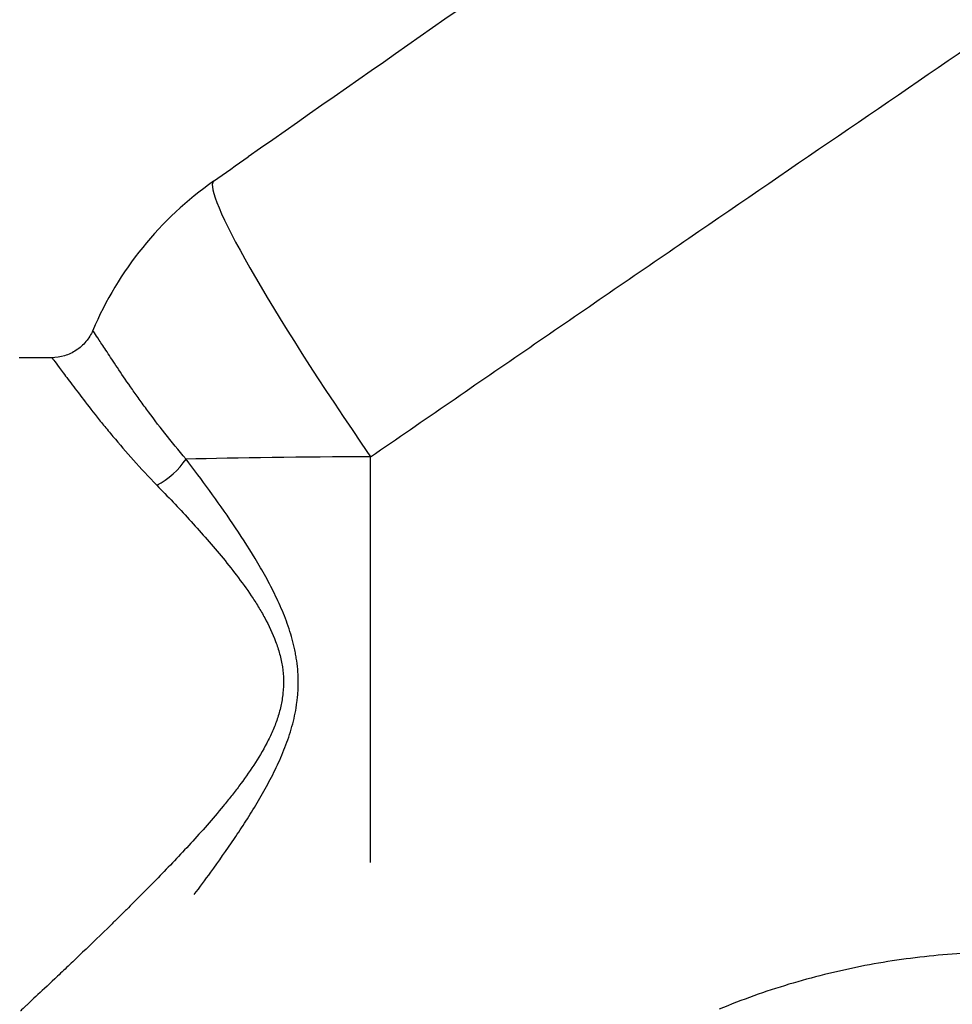
# Model space of a CAD drawing. Extents: x 72 to 403, y 23 to 180.
# Drawn here: x 328 to 359, y 65 to 99 of the extents above; entities that cross this region are included whole.
import ezdxf

# ---------------------------------------------------------------- set-up
doc = ezdxf.new("R2010")
doc.units = 0
doc.header["$MEASUREMENT"] = 0
doc.layers.add('7784', color=7, linetype='Continuous')

# ---------------------------------------------------------------- blocks, each defined once
blk = doc.blocks.new('2')
at = {"layer": '7784', "linetype": 'Continuous'}
blk.add_line((329.124, 87.199), (328.024, 87.199), dxfattribs=at)
blk.add_arc((341.321, 83.525), 11.749, 125.0488, 157.0127, dxfattribs=at)
for centre, major_axis, ratio, start_param, end_param in [((341.321, 83.525), (6.74, -9.625), 0.085898, 3.151514, 4.617297), ((332.666, 83.815), (1.139, 0.976), 0.504013, 4.304795, 5.215142), ((341.321, 83.525), (-11.75, 0), 0.028956, 4.837219, 5.424263)]:
    blk.add_ellipse(centre, major_axis=major_axis, ratio=ratio, start_param=start_param, end_param=end_param, dxfattribs=at)
for points in [[(348.978, 103.231), (344.562, 100.138), (340.149, 97.048), (335.74, 93.961)], [(334.574, 93.144), (334.962, 93.416), (335.351, 93.689), (335.74, 93.961)]]:
    blk.add_open_spline(points, degree=3, dxfattribs=at)
for points, knots in [([(339.858, 83.863), (340.752, 84.475), (341.644, 85.089), (343.428, 86.318), (344.321, 86.933), (347, 88.774), (348.788, 90.002), (354.154, 93.681), (357.737, 96.129), (361.321, 98.582)], [0, 0, 0, 0, 0.125, 0.125, 0.25, 0.25, 0.5, 0.5, 1, 1, 1, 1]), ([(330.505, 88.113), (330.447, 87.978), (330.372, 87.854), (330.231, 87.685), (330.18, 87.631), (330.071, 87.534), (330.014, 87.49), (329.892, 87.409), (329.828, 87.373), (329.695, 87.31), (329.628, 87.284), (329.419, 87.221), (329.271, 87.199), (329.124, 87.199)], [0, 0, 0, 0, 0.25, 0.25, 0.375, 0.375, 0.5, 0.5, 0.625, 0.625, 0.75, 0.75, 1, 1, 1, 1]), ([(333.646, 83.783), (333.391, 84.079), (333.155, 84.37), (332.712, 84.934), (332.505, 85.207), (332.216, 85.6), (332.124, 85.728), (331.945, 85.979), (331.859, 86.101), (331.613, 86.453), (331.466, 86.669), (331.203, 87.062), (331.087, 87.238), (330.935, 87.471), (330.888, 87.543), (330.801, 87.676), (330.762, 87.735), (330.658, 87.895), (330.605, 87.976), (330.531, 88.085), (330.51, 88.113), (330.505, 88.113)], [0, 0, 0, 0, 0.125, 0.125, 0.25, 0.25, 0.3125, 0.3125, 0.375, 0.375, 0.5, 0.5, 0.625, 0.625, 0.6875, 0.6875, 0.75, 0.75, 0.875, 0.875, 1, 1, 1, 1]), ([(329.124, 87.199), (329.129, 87.199), (329.153, 87.171), (329.239, 87.06), (329.3, 86.978), (329.42, 86.816), (329.465, 86.755), (329.565, 86.62), (329.619, 86.547), (329.794, 86.312), (329.928, 86.134), (330.228, 85.74), (330.396, 85.524), (330.628, 85.231), (330.675, 85.172), (330.772, 85.051), (330.822, 84.989), (330.973, 84.803), (331.078, 84.676), (331.402, 84.289), (331.633, 84.021), (332.125, 83.47), (332.387, 83.188), (332.666, 82.902)], [0, 0, 0, 0, 0.125, 0.125, 0.25, 0.25, 0.3125, 0.3125, 0.375, 0.375, 0.5, 0.5, 0.625, 0.625, 0.65625, 0.65625, 0.6875, 0.6875, 0.75, 0.75, 0.875, 0.875, 1, 1, 1, 1]), ([(333.923, 69.118), (334.108, 69.365), (334.294, 69.616), (334.746, 70.239), (335.012, 70.615), (335.404, 71.198), (335.534, 71.395), (335.791, 71.797), (335.917, 72), (336.162, 72.412), (336.281, 72.621), (336.51, 73.046), (336.62, 73.263), (336.826, 73.704), (336.922, 73.929), (337.053, 74.276), (337.094, 74.393), (337.17, 74.628), (337.205, 74.747), (337.3, 75.105), (337.349, 75.348), (337.389, 75.658), (337.396, 75.72), (337.408, 75.844), (337.413, 75.906), (337.423, 76.092), (337.426, 76.216), (337.42, 76.587), (337.398, 76.834), (337.349, 77.142), (337.338, 77.203), (337.315, 77.325), (337.276, 77.508), (337.23, 77.687), (337.128, 78.041), (337.047, 78.273), (336.912, 78.614), (336.865, 78.727), (336.766, 78.951), (336.714, 79.062), (336.556, 79.392), (336.444, 79.606), (336.214, 80.025), (336.095, 80.23), (335.73, 80.837), (335.477, 81.227), (334.962, 81.988), (334.7, 82.359), (334.173, 83.083), (333.909, 83.437), (333.646, 83.783)], [0, 0, 0, 0, 0.059829, 0.059829, 0.145299, 0.145299, 0.188034, 0.188034, 0.230769, 0.230769, 0.273504, 0.273504, 0.316239, 0.316239, 0.358974, 0.358974, 0.380342, 0.380342, 0.401709, 0.401709, 0.444444, 0.444444, 0.455128, 0.455128, 0.465812, 0.465812, 0.487179, 0.487179, 0.529915, 0.529915, 0.540598, 0.540598, 0.551282, 0.57265, 0.57265, 0.615385, 0.615385, 0.636752, 0.636752, 0.65812, 0.65812, 0.700855, 0.700855, 0.74359, 0.74359, 0.82906, 0.82906, 0.91453, 0.91453, 1, 1, 1, 1]), ([(339.858, 70.199), (339.858, 71.644), (339.858, 73.089), (339.858, 77.644), (339.859, 80.754), (339.858, 83.863)], [0, 0, 0, 0, 0.317086, 0.317086, 1, 1, 1, 1]), ([(332.666, 82.902), (333.027, 82.531), (333.39, 82.149), (333.933, 81.556), (334.114, 81.355), (334.473, 80.946), (334.651, 80.738), (335.003, 80.312), (335.177, 80.094), (335.517, 79.646), (335.683, 79.417), (335.923, 79.059), (336.001, 78.938), (336.114, 78.752), (336.152, 78.69), (336.225, 78.563), (336.261, 78.5), (336.435, 78.18), (336.56, 77.916), (336.713, 77.504), (336.759, 77.365), (336.816, 77.15), (336.834, 77.077), (336.864, 76.931), (336.877, 76.858), (336.932, 76.492), (336.939, 76.197), (336.901, 75.827), (336.891, 75.752), (336.867, 75.605), (336.852, 75.532), (336.804, 75.315), (336.763, 75.173), (336.669, 74.894), (336.616, 74.756), (336.527, 74.553), (336.496, 74.485), (336.433, 74.352), (336.4, 74.287), (336.231, 73.962), (336.081, 73.713), (335.766, 73.23), (335.599, 72.997), (335.342, 72.654), (335.255, 72.541), (335.078, 72.317), (334.989, 72.207), (334.719, 71.878), (334.537, 71.665), (333.989, 71.04), (333.621, 70.641), (332.889, 69.87), (332.526, 69.498), (331.991, 68.959), (331.814, 68.783), (331.552, 68.523), (331.465, 68.437), (331.293, 68.268), (331.207, 68.184), (330.787, 67.773), (330.466, 67.463), (330.014, 67.03), (329.868, 66.891), (329.658, 66.691), (329.589, 66.626), (329.454, 66.498), (329.388, 66.435), (329.069, 66.133), (328.846, 65.924), (328.567, 65.662), (328.483, 65.584), (328.392, 65.498), (328.374, 65.481), (328.34, 65.45), (328.324, 65.434), (328.277, 65.391), (328.249, 65.365), (328.124, 65.248), (328.074, 65.2), (328.069, 65.199)], [0, 0, 0, 0, 0.0625, 0.0625, 0.09375, 0.09375, 0.125, 0.125, 0.15625, 0.15625, 0.1875, 0.1875, 0.203125, 0.203125, 0.210937, 0.210937, 0.21875, 0.21875, 0.25, 0.25, 0.265625, 0.265625, 0.273437, 0.273437, 0.28125, 0.28125, 0.3125, 0.3125, 0.320312, 0.320312, 0.328125, 0.328125, 0.34375, 0.34375, 0.359375, 0.359375, 0.367187, 0.367187, 0.375, 0.375, 0.40625, 0.40625, 0.4375, 0.4375, 0.453125, 0.453125, 0.46875, 0.46875, 0.5, 0.5, 0.5625, 0.5625, 0.625, 0.625, 0.65625, 0.65625, 0.671875, 0.671875, 0.6875, 0.6875, 0.75, 0.75, 0.78125, 0.78125, 0.796875, 0.796875, 0.8125, 0.8125, 0.875, 0.875, 0.90625, 0.90625, 0.914062, 0.914062, 0.921875, 0.921875, 0.9375, 0.9375, 1, 1, 1, 1]), ([(371.053, 65.258), (370.279, 65.578), (369.492, 65.858), (368.292, 66.219), (367.888, 66.33), (367.075, 66.531), (366.667, 66.622), (365.442, 66.862), (363.801, 67.102), (362.146, 67.182), (360.9, 67.182), (360.484, 67.172), (359.649, 67.131), (359.231, 67.1), (357.983, 66.977), (357.162, 66.856), (355.537, 66.534), (354.734, 66.335), (353.147, 65.857), (352.363, 65.578), (351.589, 65.258)], [0, 0, 0, 0, 0.125, 0.125, 0.1875, 0.1875, 0.25, 0.25, 0.375, 0.5, 0.5, 0.5625, 0.5625, 0.625, 0.625, 0.75, 0.75, 0.875, 0.875, 1, 1, 1, 1])]:
    blk.add_open_spline(points, degree=3, knots=knots, dxfattribs=at)
blk = doc.blocks.new('a4')
at = {"layer": '7784', "linetype": 'Continuous', "lineweight": 0}
blk.add_blockref('2', (0, 0), dxfattribs=at)

msp = doc.modelspace()

# ---------------------------------------------------------------- block references
at = {"layer": '7784', "linetype": 'Continuous', "lineweight": 0}
msp.add_blockref('a4', (0, 0), dxfattribs=at)

doc.saveas('drawing.dxf')
